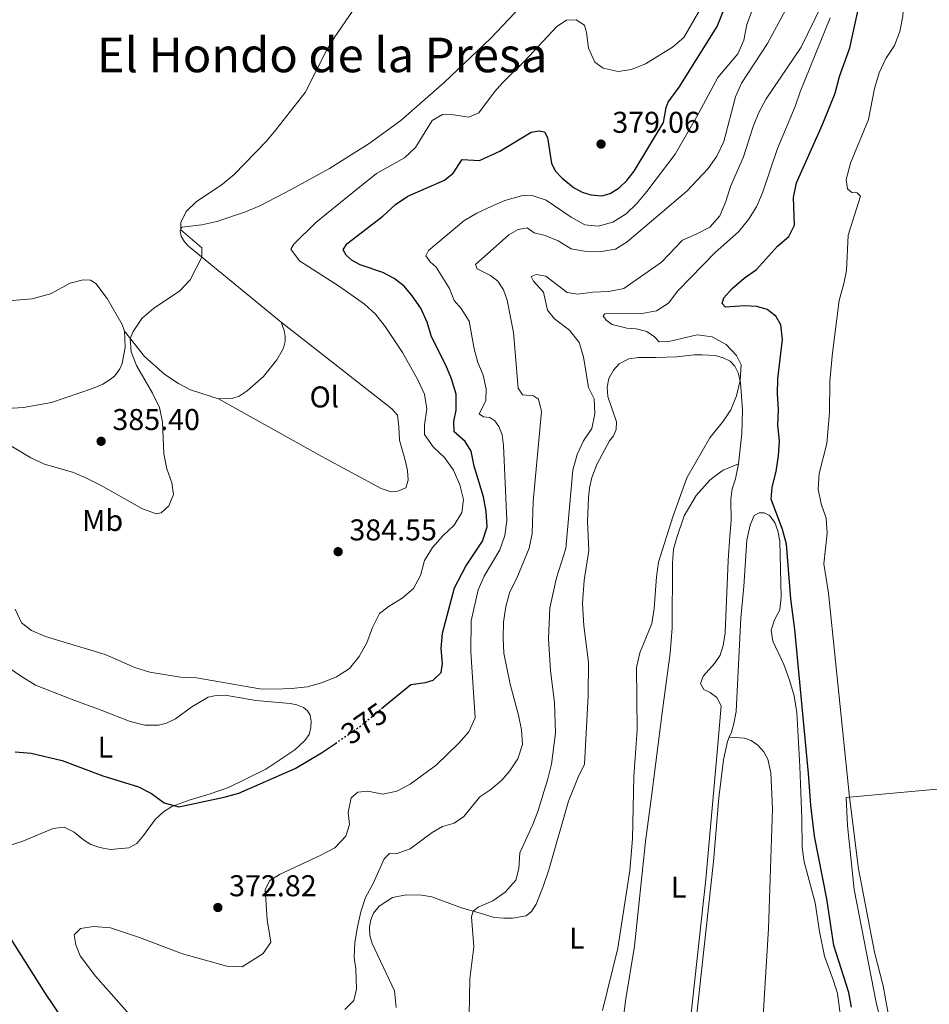
# Model space of a CAD drawing. Units: metres. Extents: x 628556 to 632047, y 4694917 to 4697293.
# Drawn here: x 628941 to 629244, y 4696233 to 4696561 of the extents above; entities that cross this region are included whole.
import ezdxf
from ezdxf.enums import TextEntityAlignment as Align

# ---------------------------------------------------------------- set-up
doc = ezdxf.new("R2010")
doc.units = ezdxf.units.M
doc.header["$MEASUREMENT"] = 0
doc.linetypes.add('DGN Style 5', pattern=[1.217945, 0.521977, -0.695969])
for name, color, linetype, lineweight in [('Balsa-alberca', 142, 'Continuous', 0), ('Cauce permanente', 151, 'Continuous', 13), ('Cauce permanente (área)', 142, 'Continuous', 13), ('Cota de curva de nivel directora', 7, 'Continuous', 0), ('Cota de punto acotado terreno', 7, 'Continuous', 0), ('Curva de nivel directora', 30, 'Continuous', 30), ('Curva de nivel directora no vista', 30, 'DGN Style 5', 30), ('Curva de nivel intermedia', 30, 'Continuous', 0), ('Etiqueta de uso rústico', 92, 'Continuous', 0), ('Línea de cambio de uso (parcela vista)', 92, 'Continuous', 0), ('Punto acotado terreno (símbolo)', 7, 'Continuous', 0), ('Texto de Área (paraje) menor', 7, 'Continuous', 0)]:
    doc.layers.add(name, color=color, linetype=linetype, lineweight=lineweight)
doc.styles.add('Style-Arial', font='arial.ttf')

# ---------------------------------------------------------------- blocks, each defined once
blk = doc.blocks.new('5PATER')
at = {"layer": 'Balsa-alberca', "linetype": 'Continuous', "lineweight": 0}
h = blk.add_hatch(color=51, dxfattribs=at)
edge = h.paths.add_edge_path()
edge.add_ellipse((0, 0), major_axis=(-0.11, -0.111), ratio=0.999422, start_angle=0, end_angle=360)

msp = doc.modelspace()

# ---------------------------------------------------------------- linework, layer by layer
at = {"layer": 'Cauce permanente', "color": 151, "linetype": 'Continuous', "lineweight": 13}
msp.add_polyline3d([(629231.15, 4696227.26, 344.68), (629228.95, 4696239.53, 344.68), (629226.03, 4696250.79, 344.68), (629220.7, 4696278.55, 344.6), (629217.77, 4696302.42, 345), (629210.73, 4696370.39, 345.36), (629209.17, 4696380.14, 345.36), (629210.24, 4696390.34, 345.36), (629209.96, 4696395.38, 345.36), (629208.31, 4696400.12, 345.36), (629207.27, 4696405.03, 345.36), (629207.67, 4696410.28, 345.36), (629210.22, 4696420.26, 345.36), (629211.02, 4696430.57, 345.36), (629211.12, 4696440.95, 345.36), (629212.03, 4696450.47, 345.36), (629214.29, 4696467.87, 345.36), (629215.87, 4696473.52, 345.36), (629216.67, 4696477.79, 345.36), (629217.29, 4696489.6, 345.36), (629221.4, 4696502.63, 345.36), (629220.27, 4696503.73, 345.36), (629218.53, 4696503.85, 345.36), (629217.11, 4696505.09, 345.36), (629216.64, 4696508.2, 345.36), (629218, 4696513.62, 345.36), (629224.02, 4696528.14, 345.36), (629226.04, 4696538.46, 345.36), (629227.63, 4696543.68, 345.36), (629229.86, 4696548.5, 345.36), (629232.72, 4696552.74, 345.36), (629234.53, 4696557.41, 345.36), (629235.5, 4696562.51, 345.36)], dxfattribs=at)
at = {"layer": 'Cauce permanente (área)', "color": 142, "linetype": 'Continuous', "lineweight": 13, "elevation": 345.36, "flags": 128}
msp.add_lwpolyline([(629244.75, 4696618.29), (629243.71, 4696608.15), (629242.06, 4696597.71), (629238.4, 4696588.03), (629236.91, 4696583.18), (629236.34, 4696577.83), (629235.5, 4696562.51), (629234.53, 4696557.41), (629232.72, 4696552.74), (629229.86, 4696548.5), (629227.63, 4696543.68), (629226.04, 4696538.46), (629224.02, 4696528.14), (629218, 4696513.62), (629216.64, 4696508.2), (629217.11, 4696505.09), (629218.53, 4696503.85), (629220.27, 4696503.73), (629221.4, 4696502.63), (629217.29, 4696489.6), (629216.67, 4696477.79), (629215.87, 4696473.52), (629214.29, 4696467.87), (629212.03, 4696450.47)], dxfattribs=at)
at = {"layer": 'Cauce permanente (área)', "color": 142, "linetype": 'Continuous', "lineweight": 13}
msp.add_polyline3d([(629212.03, 4696450.47, 345.36), (629211.12, 4696440.95, 345.36), (629211.02, 4696430.57, 345.36), (629210.22, 4696420.26, 345.36), (629207.67, 4696410.28, 345.36), (629207.27, 4696405.03, 345.36), (629208.31, 4696400.12, 345.36), (629209.96, 4696395.38, 345.36), (629210.24, 4696390.34, 345.36), (629209.17, 4696380.14, 345.36), (629210.73, 4696370.39, 345.36), (629217.77, 4696302.42, 345), (629220.7, 4696278.55, 344.6), (629226.03, 4696250.79, 344.68), (629228.95, 4696239.53, 344.68), (629231.15, 4696227.26, 344.68)], dxfattribs=at)
at = {"layer": 'Curva de nivel directora', "color": 30, "linetype": 'Continuous', "lineweight": 30, "flags": 128}
for points, elevation in [([(629218.36, 4696232.43), (629217.51, 4696237.36), (629212.49, 4696252.99), (629210.21, 4696268.51), (629206.01, 4696289.4), (629204.81, 4696299.74), (629204.07, 4696310.35), (629199.47, 4696358.32), (629198.18, 4696368.53), (629196.77, 4696386.67), (629195.36, 4696391.54), (629191.58, 4696401.7), (629192.01, 4696405.73), (629193.33, 4696410.84), (629194.07, 4696416.07), (629194.38, 4696421.07), (629193.85, 4696426.38), (629194.11, 4696431.52), (629193.75, 4696436.72), (629193.85, 4696441.72), (629195.46, 4696454.82), (629194.8, 4696459.77), (629193.21, 4696462.67), (629190.35, 4696464.83), (629186.89, 4696465.87), (629182.78, 4696466.11), (629176.44, 4696465.6), (629175.3, 4696466.87), (629175.88, 4696468.73), (629178.69, 4696471.89), (629182.65, 4696475.26), (629186.71, 4696478.18), (629193.7, 4696486), (629197.56, 4696489.19), (629199.42, 4696492.93), (629199.09, 4696502.16), (629200.04, 4696507.07), (629208.73, 4696526.43), (629213, 4696536.9), (629214.44, 4696542.43), (629217.78, 4696551.98), (629222.67, 4696574.39)], 350), ([(629061.86, 4696331.93), (629071.59, 4696339.95), (629076.49, 4696340.65), (629079.09, 4696341.36), (629081.71, 4696343.91), (629082.16, 4696346.97), (629081.77, 4696351.95), (629082.22, 4696357.07), (629086.22, 4696372.11), (629089.89, 4696379.33), (629095.5, 4696387.73), (629097.01, 4696392.51), (629096.72, 4696397.57), (629095.83, 4696402.49), (629092.77, 4696412.69), (629091.68, 4696417.62), (629089.75, 4696420.86), (629086.02, 4696424.16), (629085.89, 4696427.52), (629086.67, 4696431.33), (629086.74, 4696436.6), (629085.19, 4696441.73), (629083.23, 4696446.33), (629078.54, 4696455.71), (629077.02, 4696460.66), (629074.92, 4696465.25), (629072.04, 4696469.45), (629069.37, 4696472.64), (629066.05, 4696475.13), (629062.27, 4696477.22), (629054.7, 4696479.74), (629052.07, 4696481.2), (629050.08, 4696482.95), (629049.04, 4696484.73), (629050.33, 4696486.71), (629062.35, 4696495.93), (629066.51, 4696499.82), (629070.67, 4696502.6), (629082.79, 4696507.91), (629085.77, 4696510.26), (629088.76, 4696514.8), (629094.44, 4696514.53), (629101.22, 4696517.55), (629111.74, 4696523.92), (629114.31, 4696524.38), (629116.13, 4696524.01), (629117.1, 4696522.16), (629118.43, 4696513.52), (629119.81, 4696510.9), (629121.93, 4696508.69), (629125.84, 4696505.51), (629128.71, 4696503.99), (629131.54, 4696503), (629135.23, 4696502.75), (629137.97, 4696503.5), (629140.96, 4696505.38), (629143.52, 4696507.79), (629146.05, 4696510.94), (629155.77, 4696527.17), (629156.69, 4696532.13), (629157.32, 4696533.91), (629160.98, 4696538.96), (629173.66, 4696559.11), (629177.58, 4696568.94)], 375), ([(628939.85, 4696317.48), (628945.15, 4696317.08), (628955.54, 4696314.64), (628968.99, 4696309.48), (628980.95, 4696305.81), (628985.3, 4696303.62), (628989.52, 4696300.51), (628994.35, 4696299.19), (629009.46, 4696302.42), (629014.33, 4696303.78), (629033.12, 4696312), (629041.87, 4696317.15), (629046.51, 4696320.35)], 375), ([(628958.67, 4696224.06), (628949.92, 4696236.97), (628933.12, 4696263.53)], 375)]:
    msp.add_lwpolyline(points, dxfattribs=dict(at, elevation=elevation))
at = {"layer": 'Curva de nivel directora no vista', "color": 30, "linetype": 'DGN Style 5', "lineweight": 30, "elevation": 375, "flags": 128}
msp.add_lwpolyline([(629046.51, 4696320.35), (629054.54, 4696325.89), (629061.86, 4696331.93)], dxfattribs=at)
at = {"layer": 'Curva de nivel intermedia', "color": 30, "linetype": 'Continuous', "lineweight": 0, "flags": 128}
for points, elevation in [([(629106.89, 4696375.36), (629111, 4696385.33), (629112.01, 4696390.23), (629112.42, 4696400.87), (629115.18, 4696430.9), (629114.14, 4696435.02), (629112.49, 4696436.14), (629108.76, 4696436.46), (629107.36, 4696438.62), (629105.82, 4696457.2), (629103.76, 4696467.95), (629102.47, 4696471.38), (629100.65, 4696474.34), (629098.12, 4696476.15), (629093.67, 4696478.4), (629093.21, 4696479.88), (629104.23, 4696489.74), (629107.41, 4696491.49), (629110.33, 4696492.06), (629112.68, 4696490.35), (629116.31, 4696489.5), (629120.72, 4696487.78), (629125, 4696485.06), (629129.49, 4696484.23), (629134.49, 4696484.07), (629139.84, 4696485), (629143.7, 4696487.44), (629163.57, 4696504.27), (629170.66, 4696511.86), (629173.5, 4696515.98), (629175.83, 4696520.82), (629179.73, 4696535.66), (629181.73, 4696540.24), (629190.39, 4696553.47), (629202.57, 4696576.25)], 365), ([(629085.85, 4696411.34), (629082.86, 4696415.54), (629079.01, 4696419.16), (629076.13, 4696423.25), (629076.16, 4696426.44), (629076.97, 4696431.74), (629076.16, 4696436.67), (629073.92, 4696441.48), (629068.89, 4696450.54), (629063.02, 4696459.23), (629059.87, 4696463.25), (629056.23, 4696466.68), (629047.82, 4696472.48), (629034.49, 4696481.01), (629031.66, 4696484.97), (629032.71, 4696486.59), (629039.99, 4696493.78), (629052.29, 4696503.8), (629060.19, 4696510.1), (629069.5, 4696515.42), (629073.15, 4696518.83), (629078.72, 4696527.78), (629082.21, 4696529.78), (629085.82, 4696529.74), (629090.91, 4696528.96), (629094.3, 4696530.32), (629099.44, 4696537.3), (629102.11, 4696540.31), (629109.46, 4696547.57), (629120.22, 4696559.07), (629123.42, 4696561.18), (629126.67, 4696561.3), (629129.45, 4696559.6), (629130.12, 4696557.14), (629130.79, 4696551.92), (629132.9, 4696547.2), (629135.68, 4696545.29), (629140.67, 4696544.12), (629145.11, 4696544.84), (629149.75, 4696546.69), (629158.76, 4696552.25), (629162.53, 4696555.5), (629168.68, 4696566.05)], 380), ([(629182.47, 4696515.7), (629185.67, 4696525.78), (629187.53, 4696530.42), (629189.99, 4696534.97), (629201.66, 4696552.26), (629208.38, 4696566.15)], 360), ([(628931.41, 4696423.5), (628945.02, 4696415.49), (628949.56, 4696413.39), (628959.31, 4696410.56), (628963.88, 4696408.54), (628968.53, 4696406.25), (628982.02, 4696398.54), (628986.84, 4696396.76), (628988.5, 4696397.12), (628991.05, 4696399.46), (628992.54, 4696403.25), (628992.05, 4696407.1), (628990.37, 4696411.8), (628989.4, 4696416.74), (628988.92, 4696427.33), (628987.88, 4696432.21), (628985.63, 4696436.94), (628980.23, 4696446.15), (628978.45, 4696450.72), (628978.18, 4696455.21), (628979.15, 4696457.51), (628982.04, 4696461.83), (628985.88, 4696465.16), (628994.64, 4696471.1), (628998.13, 4696474.71), (629002.04, 4696482.27), (629001.99, 4696485.38), (628994.98, 4696491.44), (628995.02, 4696493.78), (628996.76, 4696497.54), (629000.18, 4696500.68), (629008.87, 4696506.62), (629012.73, 4696509.79), (629023.44, 4696520.8), (629026.67, 4696524.66), (629036.4, 4696537.12), (629043.52, 4696551.11), (629046.33, 4696555.68), (629052.2, 4696564.27)], 385), ([(629091.69, 4696361.19), (629094, 4696371.52), (629096.07, 4696376.07), (629101.28, 4696384.82), (629102.92, 4696389.61), (629103.63, 4696394.56), (629102.5, 4696419.52), (629102.01, 4696423.15), (629100.91, 4696425.88), (629099.55, 4696427.76), (629097.89, 4696428.92), (629095.83, 4696429.07), (629094.35, 4696430.1), (629096.64, 4696434.48), (629096.75, 4696438.45), (629095.7, 4696442.99), (629093.93, 4696447.22), (629092.71, 4696451.72), (629091.08, 4696460.95), (629088.34, 4696465.14), (629086.11, 4696467.83), (629084.51, 4696471.86), (629080.11, 4696479), (629078.07, 4696480.78), (629076.61, 4696482.69), (629077.55, 4696484.49), (629089.28, 4696494.4), (629093.58, 4696496.95), (629098.36, 4696499.21), (629102.97, 4696501.13), (629108.46, 4696502.67), (629112.03, 4696502.84), (629116.68, 4696501.27), (629125.05, 4696495.58), (629129.61, 4696493.02), (629134.02, 4696492.6), (629138.93, 4696493.98), (629143.29, 4696496.75), (629146.94, 4696500.16), (629150.27, 4696504.17), (629159.68, 4696516.59), (629166.77, 4696528.97), (629173.86, 4696542.12), (629180.57, 4696549.98), (629182.56, 4696554.57), (629183.49, 4696559.75), (629185.47, 4696564.73)], 370), ([(629135.7, 4696462.69), (629136.18, 4696463.38), (629148.54, 4696463.53), (629153.46, 4696464.37), (629157.48, 4696466.95), (629160.56, 4696471.11), (629173.01, 4696483.83), (629180.73, 4696490.76), (629184.13, 4696494.86), (629186.8, 4696499.08), (629188.7, 4696503.74), (629193.78, 4696518.52), (629199.68, 4696532.45), (629201.34, 4696537.38), (629211.28, 4696562)], 355), ([(629091.02, 4696229.89), (629091.26, 4696241.89), (629092.6, 4696252.56), (629091.81, 4696262.58), (629092.34, 4696264.45), (629094.04, 4696265.77), (629098.9, 4696267.92), (629103.03, 4696270.74), (629106.6, 4696274.75), (629107.61, 4696278.64), (629107.89, 4696283.92), (629112.31, 4696293.32), (629114.08, 4696297.99), (629117.28, 4696308.5), (629118.45, 4696313.46), (629119.8, 4696323.73), (629119.49, 4696333.92), (629118.12, 4696344.53), (629117.46, 4696355.28), (629117.87, 4696365.52), (629120.14, 4696375.43), (629123.23, 4696385.25), (629125.57, 4696411.3), (629127.02, 4696416.51), (629129.17, 4696421.07), (629131.92, 4696425.25), (629132.92, 4696430.13), (629132.71, 4696435.12), (629130.74, 4696438.88), (629129.08, 4696449.07), (629127.64, 4696453.86), (629124.52, 4696457.98), (629119.49, 4696461.77), (629117.15, 4696464.58), (629115.86, 4696470.59), (629112.53, 4696474.33), (629111.71, 4696475.83), (629113.39, 4696476.51), (629116.63, 4696475.96), (629123.68, 4696470.49), (629127.24, 4696469.98), (629132.19, 4696470.68), (629137.62, 4696470.87), (629142.51, 4696471.9), (629155.07, 4696480.63), (629162.07, 4696487.92), (629166.67, 4696490), (629171.22, 4696492.24), (629174.48, 4696496.03), (629176.52, 4696500.84), (629178.13, 4696505.78), (629182.47, 4696515.7)], 360), ([(629135.46, 4696231.37), (629140.55, 4696252.12), (629144.59, 4696278.02), (629145.4, 4696288.58), (629145.89, 4696309.32), (629147, 4696324.84), (629146.76, 4696345.59), (629147.88, 4696350.46), (629151.85, 4696360.28), (629152.71, 4696365.26), (629153.41, 4696375.76), (629154.1, 4696380.71), (629158.89, 4696395.84), (629163.54, 4696408.79), (629171.21, 4696422.13), (629175.8, 4696427.81), (629178.21, 4696431.45), (629180.05, 4696436.13), (629181.29, 4696441.15), (629181.61, 4696446.37), (629180.08, 4696449.55), (629176.64, 4696453.17), (629171.94, 4696455.71), (629167, 4696456.43), (629157.5, 4696454.2), (629154.38, 4696454.05), (629152.78, 4696455.74), (629150.22, 4696457.48), (629146.69, 4696458.45), (629143.6, 4696458.65), (629138.64, 4696459.83), (629136.73, 4696461.27), (629135.7, 4696462.69)], 355), ([(628939.81, 4696364.99), (628941.99, 4696360.5), (628945.31, 4696357.92), (628949.93, 4696355.99), (628969.8, 4696349.99), (628979.71, 4696345.61), (628984.71, 4696344.01), (628994.95, 4696342.34), (629000.23, 4696342.13), (629021.32, 4696338.5), (629026.4, 4696338.42), (629031.91, 4696338.6), (629037.21, 4696339.2), (629042.19, 4696340.61), (629046.82, 4696342.51), (629051.17, 4696345.33), (629054.36, 4696349.23), (629056.92, 4696353.82), (629058.91, 4696358.88), (629061.22, 4696363.58), (629064.41, 4696366.07), (629068.73, 4696368.67), (629072.5, 4696371.96), (629074.79, 4696376.27), (629076.18, 4696381.3), (629078.81, 4696385.55), (629082.26, 4696389.5), (629086.06, 4696392.97), (629088.61, 4696397.26), (629089.12, 4696401.59), (629087.99, 4696406.45), (629085.85, 4696411.34)], 380), ([(629049.62, 4696231.73), (629052.66, 4696234.71), (629053.58, 4696238.46), (629053.33, 4696245.28), (629052.73, 4696249.06), (629052.92, 4696254.05), (629053.83, 4696259.25), (629054.94, 4696264.23), (629056.49, 4696268.99), (629059.04, 4696273.66), (629062.78, 4696281.87), (629064.5, 4696283.69), (629066.73, 4696283.6), (629071.4, 4696285.18), (629078.72, 4696290.66), (629082.21, 4696292.66), (629086.11, 4696293.73), (629089.24, 4696295.97), (629094.62, 4696302.49), (629098.24, 4696304.92), (629101.94, 4696308.07), (629104.58, 4696311.22), (629107.27, 4696315.16), (629108.76, 4696319.93), (629108.49, 4696324.85), (629107.53, 4696329.76), (629104.75, 4696340.01), (629102.63, 4696350.37), (629102.34, 4696355.36), (629102.54, 4696360.73), (629103.24, 4696365.96), (629104.54, 4696370.79), (629106.89, 4696375.36)], 365), ([(628979.62, 4696228.14), (628966.62, 4696242.79), (628961.45, 4696249.52), (628960.04, 4696253.24), (628959.49, 4696256.52), (628961.66, 4696258.66), (628965.93, 4696259.35), (628971.57, 4696258.9), (628981.22, 4696255.65), (628995.56, 4696250.24), (629010.31, 4696246.16), (629015.41, 4696245.87), (629022.4, 4696250.36), (629025.02, 4696254.08), (629023.76, 4696261.52), (629023.09, 4696271.63), (629024.64, 4696274.64), (629027.84, 4696276.68), (629041.69, 4696283.07), (629046.26, 4696285.53), (629049.95, 4696289.39), (629051.22, 4696293.28), (629050.76, 4696297.27), (629051.77, 4696302.16), (629054.01, 4696304.12), (629057.26, 4696304.42), (629062.28, 4696303.42), (629066.96, 4696304.4), (629071.39, 4696306.72), (629080.04, 4696313.11), (629087.66, 4696320.4), (629090.96, 4696324.15), (629093.06, 4696328.85), (629091.66, 4696350.78), (629091.69, 4696361.19)], 370), ([(629229, 4696223.99), (629226.62, 4696234.06), (629219.29, 4696271.67), (629217.05, 4696293), (629216.57, 4696302.31), (629217.77, 4696302.42), (629259, 4696306.24)], 345)]:
    msp.add_lwpolyline(points, dxfattribs=dict(at, elevation=elevation))
at = {"layer": 'Línea de cambio de uso (parcela vista)', "color": 92, "linetype": 'Continuous', "lineweight": 0}
for points in [[(629028.49, 4696460.67, 384.29), (628997.57, 4696485.93, 385.12), (628996.25, 4696487.41, 385.18), (628995.1, 4696489.29, 385.18), (628994.84, 4696491.09, 385.06), (628995.31, 4696492.27, 384.84), (629001.98, 4696493.09, 384.62), (629007.01, 4696494.22, 384.57), (629016.55, 4696497.38, 384.51), (629021.28, 4696499.39, 384.51), (629032.03, 4696504.95, 384.46), (629044.59, 4696511.81, 384.07), (629057.71, 4696520.2, 383.63), (629068.27, 4696527.82, 383.02), (629082.73, 4696540.43, 383.18), (629098.23, 4696555.19, 383.41), (629110.24, 4696567.94, 383.85)], [(628922.92, 4696468, 386.39), (628924.8, 4696467.73, 386.39), (628932.28, 4696467.63, 386.14), (628938.89, 4696467.8, 386.28), (628945.53, 4696468.4, 386.17), (628951.65, 4696470.02, 386.17), (628958.14, 4696473.63, 386.17), (628962.53, 4696474.78, 385.78), (628964.91, 4696474.66, 385.78), (628966.75, 4696473.55, 385.78), (628970.46, 4696468.48, 385.45), (628975.52, 4696459.86, 385.23), (628976.28, 4696457.66, 385.18)], [(629007.55, 4696435.14, 384.23), (629012.29, 4696435.34, 384.07), (629014.4, 4696436, 384.07), (629017.14, 4696437.77, 384.12), (629022.58, 4696442.49, 384.07), (629027.03, 4696448.06, 384.12), (629029.26, 4696451.98, 384.29), (629029.76, 4696454.19, 384.29), (629029.72, 4696455.89, 384.29), (629029.45, 4696457.9, 384.29), (629028.49, 4696460.67, 384.29)], [(629028.49, 4696460.67, 384.29), (629045.71, 4696447.12, 383.52), (629065.25, 4696431.78, 383.18), (629067.22, 4696429.64, 383.07), (629067.67, 4696425.9, 382.85), (629067.8, 4696421.3, 382.85), (629069.83, 4696414.27, 382.52), (629070.48, 4696411.25, 382.63), (629070.78, 4696408, 382.85), (629069.93, 4696405.5, 382.74), (629067.34, 4696404.29, 382.96), (629065.08, 4696404.16, 382.96), (629061.72, 4696405.2, 382.96), (629042.02, 4696415.93, 383.63), (629007.55, 4696435.14, 384.23)], [(628976.28, 4696457.66, 385.18), (628976.53, 4696452.35, 385.12), (628975.51, 4696446.84, 385.07), (628974.67, 4696445.05, 385.12), (628973.07, 4696442.81, 385.12), (628971.47, 4696441.52, 385.07), (628969, 4696440.01, 385.12), (628965.61, 4696438.5, 385.18), (628951.96, 4696433.84, 385.34), (628942.66, 4696432.17, 385.4), (628922.61, 4696431.03, 385.29)], [(628976.28, 4696457.66, 385.18), (628982.88, 4696449.2, 384.57), (628989.66, 4696443.19, 384.46), (628994.2, 4696440.23, 384.35), (628998.19, 4696438.14, 384.23), (629007.55, 4696435.14, 384.23)], [(629066.78, 4696232.34, 361.86), (629066.17, 4696237.88, 362.2), (629058.76, 4696253.68, 363.41), (629057.98, 4696256.35, 363.41), (629057.91, 4696259.11, 363.41), (629058.34, 4696261.6, 363.36), (629059.23, 4696263.82, 363.14), (629061.05, 4696266.07, 363.14), (629065.5, 4696268.95, 362.75), (629070.11, 4696269.93, 362.53), (629075.25, 4696269.78, 362.2), (629078.59, 4696269.27, 361.92), (629088.5, 4696265.57, 360.76), (629094.39, 4696263.86, 359.6), (629099.35, 4696262.36, 359.49), (629102.62, 4696262.13, 359.37), (629105.49, 4696262.07, 359.15), (629109.99, 4696262.93, 358.27), (629111.76, 4696264.33, 357.72), (629113.36, 4696266.74, 357.77), (629115.72, 4696272.61, 357.38), (629117.58, 4696278.22, 357.22), (629124.11, 4696301.06, 356.28), (629127.3, 4696309.05, 355.78), (629129.48, 4696313.42, 355.78), (629130.67, 4696336.15, 355.89), (629130.75, 4696347.41, 356.28), (629129.22, 4696359.45, 356.94), (629128.81, 4696367.01, 357), (629129.34, 4696374.6, 356.94), (629130.88, 4696384.63, 357.38), (629130.51, 4696394.29, 357.83), (629130.76, 4696402.08, 358.1), (629131.16, 4696405.35, 358.38), (629131.95, 4696408.91, 358.38), (629133.67, 4696413.46, 358.38), (629137.78, 4696421.07, 358.38), (629139.08, 4696422.81, 358.55), (629139.98, 4696424.85, 358.55), (629140.09, 4696427.44, 358.55), (629137.24, 4696435.9, 358.82), (629137.02, 4696438.97, 358.93), (629137.61, 4696441.89, 358.93), (629139.09, 4696444.66, 358.99), (629141.05, 4696446.73, 358.82), (629144.23, 4696448.44, 358.55), (629147.47, 4696448.88, 358.55), (629153.11, 4696448.86, 357.99), (629160.21, 4696449.13, 357.43), (629166, 4696449.74, 356.41), (629168.55, 4696449.8, 356.32), (629173.1, 4696449.5, 356.18), (629175.69, 4696448.74, 355.95), (629177.93, 4696447.59, 355.67), (629179.51, 4696446.01, 355.33), (629180.67, 4696443.77, 355.33), (629181.47, 4696440.4, 354.9), (629182.07, 4696431.57, 354.65), (629181.83, 4696423.46, 354.05), (629180.73, 4696413.43, 353.71)], [(629126.96, 4696129.49, 353.9), (629127.45, 4696130.95, 353.9), (629128.02, 4696138.86, 354.12), (629129.22, 4696151.85, 354.01), (629130.66, 4696161.38, 353.9), (629140.88, 4696216.72, 354.12), (629143.12, 4696234.62, 354.29), (629146.1, 4696252.76, 354.78), (629149.83, 4696287.67, 354.73), (629151.8, 4696302.59, 354.29), (629155.41, 4696331.37, 354.23), (629157.94, 4696350.37, 354.32), (629158.71, 4696358.83, 354.4), (629158.77, 4696380.34, 354.43), (629159.15, 4696385.06, 354.43), (629160.19, 4696388.88, 354.46), (629162.69, 4696396.14, 354.4), (629166.68, 4696402.94, 354.32), (629171.3, 4696408.13, 354.32), (629173.61, 4696409.89, 354.32), (629175.69, 4696411.34, 354.32), (629180.73, 4696413.43, 353.71)], [(629180.73, 4696413.43, 353.71), (629179.7, 4696408.5, 353.63), (629178.62, 4696405.15, 353.49), (629178.21, 4696401.54, 353.23), (629178.3, 4696394.71, 352.86), (629177.91, 4696389.26, 352.55), (629177.27, 4696381.2, 352.52), (629176.34, 4696357.14, 352.89), (629175.6, 4696352.93, 352.92), (629174.64, 4696349.7, 353.03), (629172.76, 4696346.9, 353.23), (629168.93, 4696342.72, 353.06), (629168.06, 4696340.23, 353.03), (629169.24, 4696338.23, 352.92), (629171.28, 4696337.26, 352.92), (629173.51, 4696335.64, 352.75), (629175, 4696332.82, 352.64), (629173.64, 4696317.43, 353.06), (629169.82, 4696275.13, 353.01), (629164.7, 4696227.39, 352.95), (629157.94, 4696172.01, 353.2), (629154.17, 4696137.31, 352.61)], [(629215.92, 4696220.26, 350.63), (629213.67, 4696237.03, 350.88), (629212.43, 4696241.25, 350.91), (629209.38, 4696249.45, 350.88), (629207.69, 4696257.65, 350.99), (629206.3, 4696267.27, 351.05), (629202.66, 4696280.92, 351.02), (629201.94, 4696285.61, 350.96), (629201.88, 4696295.27, 350.88), (629201.2, 4696312.68, 351.02), (629200.16, 4696330.62, 350.63), (629199.25, 4696336.18, 350.57), (629197.75, 4696341.38, 350.6), (629195.83, 4696346.57, 350.6), (629192.23, 4696354.39, 350.43), (629191.65, 4696358.05, 350.46), (629192.69, 4696361.48, 350.48), (629194.47, 4696364.84, 350.48), (629194.99, 4696369, 350.48), (629194.5, 4696387.74, 350.79), (629193.87, 4696391.18, 350.85), (629192.86, 4696393.96, 350.79), (629191.07, 4696396.24, 350.71), (629189.29, 4696397.16, 350.68), (629187.65, 4696397.14, 350.65), (629186, 4696396.19, 350.65), (629184.66, 4696393.01, 350.48), (629183.55, 4696387.97, 350.46), (629182.54, 4696372.61, 350.09), (629181.57, 4696362.13, 350.06), (629179.92, 4696330.97, 350.06), (629179.2, 4696326.98, 350.79), (629178.4, 4696324.04, 350.99), (629177.68, 4696322.36, 351.4)], [(628938.06, 4696345.3, 377.98), (628941.57, 4696342.78, 377.92), (628946.57, 4696339.69, 377.59), (628958.85, 4696334.93, 377.54), (628968.5, 4696331.4, 377.15), (628978.16, 4696327.66, 377.37), (628983.01, 4696326.38, 377.37), (628987.58, 4696326.43, 377.54), (628990.25, 4696327.07, 377.54), (628993.19, 4696328.56, 378.03), (628998.64, 4696332.47, 378.53), (629004.07, 4696335.73, 378.92), (629006.75, 4696336.3, 378.81), (629009.79, 4696336.38, 378.75), (629019.97, 4696334.6, 378.48), (629031.39, 4696333.67, 378.31), (629033.64, 4696333.17, 378.31), (629035.82, 4696332.27, 378.03), (629037.2, 4696331.18, 378.03), (629038.12, 4696329.68, 377.98), (629038.42, 4696327.74, 377.81), (629038.37, 4696325.68, 377.65), (629037.77, 4696323.29, 377.54), (629036.33, 4696321.27, 377.54), (629032.95, 4696318.21, 377.37), (629023.31, 4696311.78, 376.32), (629010.88, 4696305.61, 375.88), (629004.81, 4696303.53, 375.43), (628998.1, 4696301.51, 375.54), (628992.03, 4696299.32, 375.43), (628989.21, 4696297.58, 375.38), (628986.45, 4696295.03, 375.05), (628982.59, 4696289.61, 374.55), (628980.33, 4696287.04, 374.44), (628977.68, 4696285.51, 374.44), (628971.46, 4696285.03, 374.38), (628968.01, 4696285.61, 374.11), (628965.04, 4696286.66, 374.05), (628962.56, 4696288.22, 374), (628959.51, 4696290.79, 373.89), (628956.18, 4696292.4, 373.89), (628952.54, 4696291.98, 373.55), (628942.39, 4696287.71, 373.72), (628938.59, 4696286.58, 373.72)], [(629156.88, 4696138.11, 352.44), (629158.77, 4696165.14, 352.07), (629164.59, 4696208.93, 351.87), (629172.39, 4696281.01, 351.59), (629174.24, 4696302.25, 351.59), (629175.75, 4696314.85, 351.93), (629177.09, 4696320.97, 351.73), (629177.68, 4696322.36, 351.4)], [(629177.68, 4696322.36, 351.4), (629182.73, 4696322.12, 351.51), (629185.02, 4696321.27, 351.45), (629187.19, 4696319.74, 351.45), (629189.14, 4696317.53, 351.45), (629190.54, 4696315.04, 351.45), (629191.54, 4696310.48, 351.57), (629192.07, 4696298.7, 351.57), (629190.72, 4696258.63, 351.65), (629188.93, 4696229.56, 351.62), (629185.29, 4696195.54, 351.85), (629183.48, 4696171.49, 351.88), (629180.51, 4696157.36, 351.85), (629178.98, 4696143.96, 351.14)]]:
    msp.add_polyline3d(points, dxfattribs=at)

# ---------------------------------------------------------------- block references
at = {"layer": 'Punto acotado terreno (símbolo)', "color": 7, "linetype": 'Continuous', "lineweight": 0, "xscale": 10, "yscale": 10, "zscale": 10}
for p in [(629134.98, 4696519.95, 379.06), (628968.48, 4696420.95, 385.4), (629047.41, 4696384.19, 384.55), (629007.35, 4696265.66, 372.82)]:
    msp.add_blockref('5PATER', p, dxfattribs=at)

# ---------------------------------------------------------------- texts
at = {"layer": 'Cota de curva de nivel directora', "color": 7, "linetype": 'Continuous', "lineweight": 0, "style": 'Style-Arial'}
msp.add_text('375', height=7, rotation=34.6034, dxfattribs=at).set_placement((629056.09, 4696326.96, 375), align=Align.MIDDLE_CENTER)
at = {"layer": 'Cota de punto acotado terreno', "color": 7, "linetype": 'Continuous', "lineweight": 0, "style": 'Style-Arial'}
for s, p in [('379.06', (629138.73, 4696523.7, 379.06)), ('385.40', (628972.23, 4696424.7, 385.4)), ('384.55', (629051.16, 4696387.94, 384.55)), ('372.82', (629011.1, 4696269.41, 372.82))]:
    msp.add_text(s, height=7, dxfattribs=at).set_placement(p)
at = {"layer": 'Etiqueta de uso rústico', "color": 92, "linetype": 'Continuous', "lineweight": 0, "style": 'Style-Arial'}
for s, p in [('Ol', (629042.8, 4696435.73, 383.66)), ('Mb', (628968.97, 4696394.59, 383.99)), ('L', (628969.9, 4696319.1, 375.94)), ('L', (629160.82, 4696272.47, 353.82)), ('L', (629126.92, 4696255.48, 356.54))]:
    msp.add_text(s, height=7, dxfattribs=at).set_placement(p, align=Align.MIDDLE_CENTER)
at = {"layer": 'Texto de Área (paraje) menor', "color": 7, "linetype": 'Continuous', "lineweight": 0, "style": 'Style-Arial'}
msp.add_text('El Hondo de la Presa', height=11.5, dxfattribs=at).set_placement((629042.09, 4696549.63, 386.44), align=Align.MIDDLE_CENTER)

doc.saveas('drawing.dxf')
